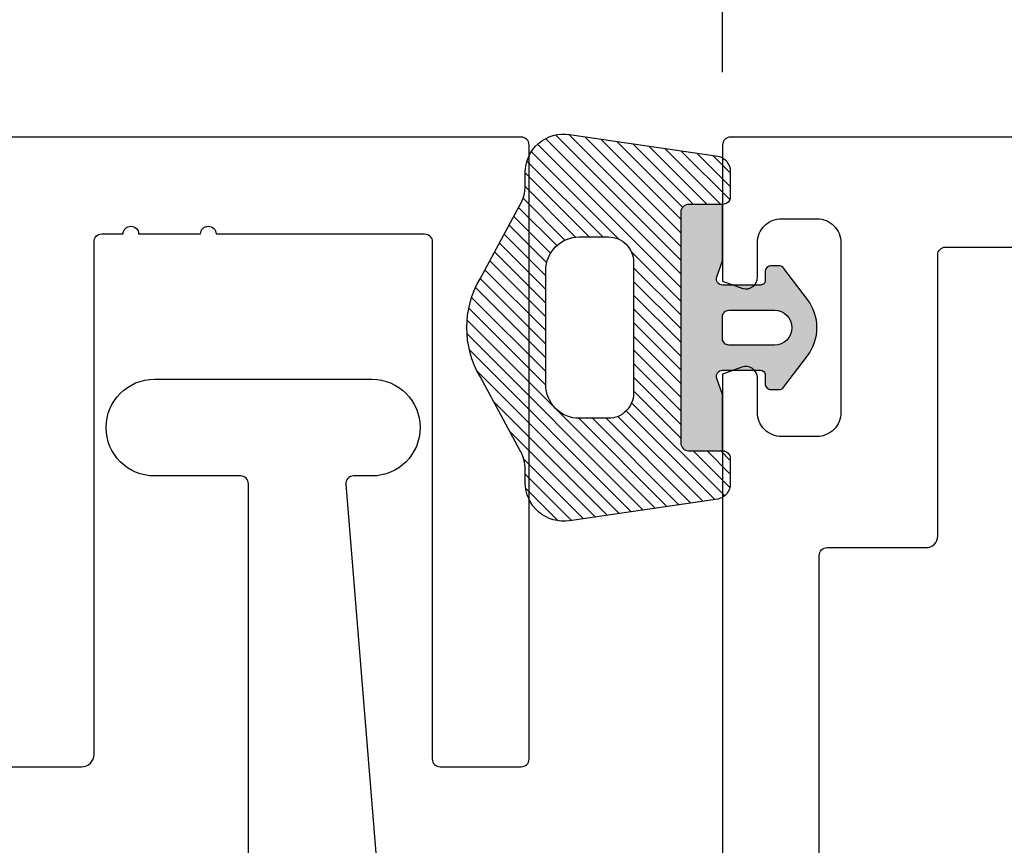
# Model space of a CAD drawing. Units: inches. Extents: x 0 to 304, y 0 to 43.
# Drawn here: x 4 to 6, y 27 to 28 of the extents above; entities that cross this region are included whole.
import ezdxf
from ezdxf import colors
from ezdxf.entities.mleader import LeaderData, LeaderLine
from ezdxf.math import Vec2, Vec3

# ---------------------------------------------------------------- set-up
doc = ezdxf.new("R2010")
doc.units = ezdxf.units.IN
doc.header["$LTSCALE"] = 0.25
doc.header["$MEASUREMENT"] = 0
for name, color, linetype in [('Arcadia-Dim', 4, 'Continuous'), ('Arcadia-Profile', 6, 'Continuous'), ('Arcadia-Shade', 8, 'Continuous'), ('Arcadia-Text', 3, 'Continuous')]:
    doc.layers.add(name, color=color, linetype=linetype)
doc.styles.get("Standard").update_dxf_attribs({"font": 'ARIALN.TTF'})
doc.dimstyles.new('Arcadia-2', dxfattribs={"dimscale": 2, "dimtxt": 0.0938, "dimasz": 0.0938, "dimexe": 0.0546, "dimexo": 0.0469, "dimgap": 0.0469, "dimtad": 0, "dimtih": 1, "dimdec": 4, "dimzin": 3, "dimdsep": 46, "dimlunit": 4, "dimtxsty": 'Standard', "dimblk": 'ARCHTICK', "dimcen": 0.0469, "dimdle": 0.0546, "dimclrd": 256, "dimclre": 256, "dimclrt": 256, "dimadec": 0, "dimazin": 0, "dimtfac": 0.75, "dimtdec": 4, "dimtix": 1, "dimtmove": 2, "dimatfit": 3, "dimfxl": 1, "dimtolj": 1, "dimtzin": 3, "dimlwd": -3, "dimlwe": -3, "dimarcsym": 0})

# ---------------------------------------------------------------- blocks, each defined once
blk = doc.blocks.new('*U37')
at = {"layer": 'Arcadia-Shade'}
h = blk.add_hatch(color=256, dxfattribs=at)
h.dxf.hatch_style = 1
edge = h.paths.add_edge_path(flags=16)
edge.add_arc((-0.0145, -0.145), 0.008, 180, 270, ccw=False)
edge.add_line((-0.0225, -0.145), (-0.0225, -0.086))
edge.add_arc((0, -0.086), 0.0225, 0, 180, ccw=False)
edge.add_line((0.0225, -0.086), (0.0225, -0.145))
edge.add_arc((0.0145, -0.145), 0.008, -90, 0, ccw=False)
edge.add_line((0.0145, -0.153), (-0.0145, -0.153))
edge = h.paths.add_edge_path()
edge.add_line((0.055, -0.153), (0.055, -0.104))
edge.add_arc((0.061, -0.104), 0.006, 90, 180, ccw=False)
edge.add_line((0.061, -0.098), (0.072, -0.098))
edge.add_arc((0.072, -0.09), 0.008, 270, 360)
edge.add_line((0.08, -0.09), (0.08, -0.0803))
edge.add_arc((0.072, -0.0803), 0.008, 360, 415.4077)
edge.add_line((0.0765, -0.0737), (0.0362, -0.0432))
edge.add_arc((0, -0.091), 0.06, 52.8381, 127.1619)
edge.add_line((-0.0363, -0.0432), (-0.0765, -0.0737))
edge.add_arc((-0.072, -0.0803), 0.008, 124.5923, 180)
edge.add_line((-0.08, -0.0803), (-0.08, -0.09))
edge.add_arc((-0.072, -0.09), 0.008, 180, 270)
edge.add_line((-0.072, -0.098), (-0.061, -0.098))
edge.add_arc((-0.061, -0.104), 0.006, 0, 90, ccw=False)
edge.add_line((-0.055, -0.104), (-0.055, -0.153))
edge.add_arc((-0.063, -0.153), 0.008, -110, 0, ccw=False)
edge.add_line((-0.0657, -0.1605), (-0.0864, -0.153))
edge.add_line((-0.0864, -0.153), (-0.1591, -0.153))
edge.add_line((-0.1591, -0.153), (-0.1591, -0.197))
edge.add_arc((-0.1491, -0.197), 0.01, 180, 270)
edge.add_line((-0.1491, -0.207), (0.1489, -0.207))
edge.add_arc((0.1489, -0.197), 0.01, 270, 360)
edge.add_line((0.1589, -0.197), (0.1589, -0.153))
edge.add_line((0.1589, -0.153), (0.0864, -0.153))
edge.add_line((0.0864, -0.153), (0.0657, -0.1605))
edge.add_arc((0.063, -0.153), 0.008, 180, 290, ccw=False)
h = blk.add_hatch(dxfattribs=at)
h.set_pattern_fill('ANSI31', color=256, scale=0.1, style=0)
h.set_pattern_definition([(45, (-40.982556, -29.58021), (-0.0088388348, 0.0088388348), [])])
h.paths.add_polyline_path([(0.2213, -0.1589, 0.354119), (0.2017, -0.143), (0.1689, -0.143, 0.414214), (0.1589, -0.153), (0.1589, -0.197, -0.414214), (0.1489, -0.207), (-0.1491, -0.207, -0.414214), (-0.1591, -0.197), (-0.1591, -0.153, 0.414214), (-0.1691, -0.143), (-0.2019, -0.143, 0.354119), (-0.2214, -0.1589), (-0.2495, -0.3508, 0.457403), (-0.2, -0.408), (-0.1833, -0.408, -0.132966), (-0.1581, -0.4148), (-0.0631, -0.4663, 0.270718), (0.063, -0.4663), (0.158, -0.4148, -0.132966), (0.1832, -0.408), (0.1999, -0.408, 0.457403), (0.2494, -0.3508)])
h.paths.add_polyline_path([(0.117, -0.3004), (0.117, -0.3381, -0.414214), (0.0739, -0.3813), (-0.074, -0.3813, -0.414214), (-0.1171, -0.3381), (-0.1171, -0.3004, -0.414214), (-0.0848, -0.268), (0.0847, -0.268, -0.414214)], flags=16)
at = {"layer": 'Arcadia-Profile'}
for points in [[(0.055, -0.153), (0.055, -0.104, -0.414214), (0.061, -0.098), (0.072, -0.098, 0.414214), (0.08, -0.09), (0.08, -0.0803, 0.246585), (0.0765, -0.0737), (0.0362, -0.0432, 0.336167), (-0.0363, -0.0432), (-0.0765, -0.0737, 0.246585), (-0.08, -0.0803), (-0.08, -0.09, 0.414214), (-0.072, -0.098), (-0.061, -0.098, -0.414214), (-0.055, -0.104), (-0.055, -0.153, -0.520567), (-0.0657, -0.1605), (-0.0864, -0.153), (-0.1591, -0.153), (-0.1591, -0.197, 0.414214), (-0.1491, -0.207), (0.1489, -0.207, 0.414214), (0.1589, -0.197), (0.1589, -0.153), (0.0864, -0.153), (0.0657, -0.1605, -0.520567)], [(-0.0145, -0.153, -0.414214), (-0.0225, -0.145), (-0.0225, -0.086, -1), (0.0225, -0.086), (0.0225, -0.145, -0.414214), (0.0145, -0.153)], [(0.1589, -0.197), (0.1589, -0.153, -0.414214), (0.1689, -0.143), (0.2017, -0.143, -0.354119), (0.2213, -0.1589), (0.2493, -0.3506, -0.458562), (0.1999, -0.408), (0.1832, -0.408, 0.132966), (0.158, -0.4148), (0.063, -0.4663, -0.270718), (-0.0631, -0.4663), (-0.1581, -0.4148, 0.132966), (-0.1833, -0.408), (-0.2, -0.408, -0.458562), (-0.2495, -0.3506), (-0.2214, -0.1589, -0.354119), (-0.2019, -0.143), (-0.1691, -0.143, -0.414214), (-0.1591, -0.153), (-0.1591, -0.197, 0.414214), (-0.1491, -0.207), (0.1489, -0.207, 0.414214)], [(0.117, -0.3381, -0.414214), (0.0739, -0.3813), (-0.074, -0.3813, -0.414214), (-0.1171, -0.3381), (-0.1171, -0.3004, -0.414214), (-0.0848, -0.268), (0.0847, -0.268, -0.414214), (0.117, -0.3004)]]:
    blk.add_lwpolyline(points, format="xyb", close=True, dxfattribs=at)
blk = doc.blocks.new('_ArchTick')
at = {"color": 0, "linetype": 'ByBlock', "lineweight": -3, "const_width": 0.15}
blk.add_lwpolyline([(-0.5, -0.5), (0.5, 0.5)], dxfattribs=at)
blk = doc.blocks.new('*D50')
at = {"layer": 'Arcadia-Dim', "lineweight": -3, "transparency": 16777216}
for p, q in [((2.125, 29.4122), (2.125, 29.1431)), ((2.125, 27.9906), (2.125, 28.3689)), ((2.5312, 28.0998), (2.0158, 28.0998))]:
    blk.add_line(p, q, dxfattribs=at)
blk.add_solid([(2.0937, 29.4122), (2.1563, 29.4122), (2.125, 29.5998)], dxfattribs=at)
at = {"layer": 'Defpoints', "color": 0, "lineweight": -3, "transparency": 16777216}
for p in [(2.125, 29.5998), (5.312, 29.5998), (2.625, 28.0998)]:
    blk.add_point(p, dxfattribs=at)
at = {"layer": 'Arcadia-Dim', "lineweight": -3, "transparency": 16777216, "xscale": 0.1876, "yscale": 0.1876, "zscale": 0.1876, "rotation": 270}
blk.add_blockref('_ArchTick', (2.125, 28.0998), dxfattribs=at)
at = {"layer": 'Arcadia-Dim', "lineweight": -3, "transparency": 16777216, "insert": (2.125, 28.756), "char_height": 0.1876, "attachment_point": 5, "rotation": 90}
blk.add_mtext('\\A1;D.L.O.', dxfattribs=at)
blk = doc.blocks.new('*D52')
at = {"layer": 'Arcadia-Dim', "lineweight": -3, "transparency": 16777216}
for p, q in [((2.625, 28.2874), (2.625, 28.475)), ((2.625, 28.0998), (2.625, 27.956)), ((2.625, 27.2248), (2.625, 27.3686)), ((3.0624, 27.2248), (2.5158, 27.2248)), ((2.625, 27.2248), (2.625, 27.0372))]:
    blk.add_line(p, q, dxfattribs=at)
blk.add_solid([(2.5937, 28.2874), (2.6563, 28.2874), (2.625, 28.0998)], dxfattribs=at)
at = {"layer": 'Defpoints', "color": 0, "lineweight": -3, "transparency": 16777216}
for p in [(2.625, 28.0998), (5.322, 28.0998), (3.1562, 27.2248)]:
    blk.add_point(p, dxfattribs=at)
at = {"layer": 'Arcadia-Dim', "lineweight": -3, "transparency": 16777216, "xscale": 0.1876, "yscale": 0.1876, "zscale": 0.1876, "rotation": 90}
blk.add_blockref('_ArchTick', (2.625, 27.2248), dxfattribs=at)
at = {"layer": 'Arcadia-Dim', "lineweight": -3, "transparency": 16777216, "insert": (2.625, 27.6623), "char_height": 0.1876, "attachment_point": 5, "rotation": 90}
blk.add_mtext('\\A1;G.S.', dxfattribs=at)
blk = doc.blocks.new('*D53')
at = {"layer": 'Arcadia-Dim', "lineweight": -3, "transparency": 16777216}
for p, q in [((5.312, 28.1836), (5.312, 29.7055)), ((13.412, 28.1836), (13.412, 29.7055)), ((5.2028, 29.5963), (9.1377, 29.5963)), ((13.5212, 29.5963), (9.5863, 29.5963))]:
    blk.add_line(p, q, dxfattribs=at)
at = {"layer": 'Defpoints', "color": 0, "lineweight": -3, "transparency": 16777216}
for p in [(5.312, 29.5963), (5.312, 28.0898), (13.412, 28.0898)]:
    blk.add_point(p, dxfattribs=at)
at = {"layer": 'Arcadia-Dim', "lineweight": -3, "transparency": 16777216, "xscale": 0.1876, "yscale": 0.1876, "zscale": 0.1876, "rotation": 180}
blk.add_blockref('_ArchTick', (5.312, 29.5963), dxfattribs=at)
at = {"layer": 'Arcadia-Dim', "lineweight": -3, "transparency": 16777216, "xscale": 0.1876, "yscale": 0.1876, "zscale": 0.1876}
blk.add_blockref('_ArchTick', (13.412, 29.5963), dxfattribs=at)
at = {"layer": 'Arcadia-Dim', "lineweight": -3, "transparency": 16777216, "insert": (9.362, 29.5963), "char_height": 0.1876, "attachment_point": 5}
blk.add_mtext('\\A1;8{\\H0.75x;\\S1/8;}"', dxfattribs=at)
blk = doc.blocks.new('*D54')
at = {"layer": 'Arcadia-Dim', "lineweight": -3, "transparency": 16777216}
for p, q in [((3.125, 29.1901), (3.125, 30.2055)), ((13.412, 28.1836), (13.412, 30.2055)), ((3.0158, 30.0963), (7.9525, 30.0963)), ((13.5212, 30.0963), (8.5845, 30.0963))]:
    blk.add_line(p, q, dxfattribs=at)
at = {"layer": 'Defpoints', "color": 0, "lineweight": -3, "transparency": 16777216}
for p in [(3.125, 30.0963), (3.125, 29.0963), (13.412, 28.0898)]:
    blk.add_point(p, dxfattribs=at)
at = {"layer": 'Arcadia-Dim', "lineweight": -3, "transparency": 16777216, "xscale": 0.1876, "yscale": 0.1876, "zscale": 0.1876, "rotation": 180}
blk.add_blockref('_ArchTick', (3.125, 30.0963), dxfattribs=at)
at = {"layer": 'Arcadia-Dim', "lineweight": -3, "transparency": 16777216, "xscale": 0.1876, "yscale": 0.1876, "zscale": 0.1876}
blk.add_blockref('_ArchTick', (13.412, 30.0963), dxfattribs=at)
at = {"layer": 'Arcadia-Dim', "lineweight": -3, "transparency": 16777216, "insert": (8.2685, 30.0963), "char_height": 0.1876, "attachment_point": 5}
blk.add_mtext('\\A1;10{\\H0.75x;\\S5/16;}"', dxfattribs=at)

msp = doc.modelspace()

# ---------------------------------------------------------------- linework, layer by layer
at = {"layer": 'Arcadia-Profile'}
for points in [[(5.062, 28.0898, 0.4142135), (5.052, 28.0998), (4.337, 28.0998, 1), (4.337, 28.0498), (4.367, 28.0498, -0.4142136), (4.375, 28.0418), (4.375, 27.30282, 0.4142136), (4.391, 27.28682), (4.484, 27.28682, 0.4142136), (4.5, 27.30282), (4.5, 27.9648, -0.4142136), (4.51, 27.9748), (4.53767, 27.9748, -1), (4.55767, 27.9748), (4.63767, 27.9748, -1), (4.65767, 27.9748), (4.927, 27.9748, -0.4142136), (4.937, 27.9648), (4.937, 27.29682, 0.4142136), (4.947, 27.28682), (5.052, 27.28682, 0.4142136), (5.062, 27.29682)], [(5.677, 26.83481, -1), (5.677, 26.85481), (5.677, 26.93481, -1), (5.677, 26.95481), (5.677, 27.0898, 0.4142136), (5.667, 27.0998), (5.467, 27.0998, -0.4142136), (5.437, 27.1298), (5.437, 27.5598, -0.4142136), (5.447, 27.5698), (5.575, 27.5698, 0.4142136), (5.59, 27.5848), (5.59, 27.9478, -0.4142136), (5.6, 27.9578), (13.25999, 27.9578, -0.4142136), (13.26999, 27.9478), (13.26999, 26.69981, -0.4142136), (13.25999, 26.68981), (5.687, 26.68981, -0.4142136), (5.677, 26.69981)], [(4.7195, 26.8498), (4.6995, 26.8698), (4.6995, 27.6523, 0.4142136), (4.6895, 27.6623), (4.57812, 27.6623, -1), (4.57812, 27.7873), (4.85887, 27.7873, -1), (4.85887, 27.6623), (4.83515, 27.6623, 0.4328776), (4.82517, 27.65167), (4.876, 27.0273), (4.876, 26.9449), (4.9172, 26.93386), (4.9172, 26.76575), (4.876, 26.75471), (4.876, 26.5998), (4.6995, 26.5998), (4.6995, 26.8298)]]:
    msp.add_lwpolyline(points, format="xyb", close=True, dxfattribs=at)
msp.add_lwpolyline([(13.402, 28.0998), (5.322, 28.0998, 0.4142136), (5.312, 28.0898), (5.312, 27.91399), (5.33812, 27.90431, 0.4931454), (5.357, 27.9188), (5.357, 27.9633, -0.4142136), (5.388, 27.9943), (5.434, 27.9943, -0.4142136), (5.465, 27.9633), (5.465, 27.7443, -0.4142136), (5.434, 27.7133), (5.388, 27.7133, -0.4142136), (5.357, 27.7443), (5.357, 27.78873, 0.5224085), (5.33679, 27.8028), (5.312, 27.79361), (5.312, 27.0473, -0.4142136)], format="xyb", dxfattribs=at)

# ---------------------------------------------------------------- block references
at = {"layer": 'Arcadia-Profile', "lineweight": -3, "rotation": 270}
msp.add_blockref('*U37', (5.465, 27.85376), dxfattribs=at)

# ---------------------------------------------------------------- dimensions: what is measured, and where the dimension line sits
at = {"layer": 'Arcadia-Dim', "lineweight": -3}
for base, p2, picture, middle in [((3.125, 30.09628), (3.125, 29.09628), '*D54', (8.2685, 30.09628)), ((5.312, 29.59628), (5.312, 28.0898), '*D53', (9.362, 29.59628))]:
    dim = msp.add_linear_dim(base=base, p1=(13.412, 28.0898), p2=p2, dimstyle='Arcadia-2', dxfattribs=at)
    dim.commit()
    dim.dimension.update_dxf_attribs({"geometry": picture, "text_midpoint": middle})
for base, p1, p2, text, picture, middle in [((2.125, 29.5998), (2.625, 28.0998), (5.312, 29.5998), 'D.L.O.', '*D50', (2.125, 28.756)), ((2.625, 28.0998), (3.15625, 27.2248), (5.322, 28.0998), 'G.S.', '*D52', (2.625, 27.6623))]:
    dim = msp.add_linear_dim(base=base, p1=p1, p2=p2, angle=270, text=text, dimstyle='Arcadia-2', override={"dimblk1": 'ArchTick', "dimsah": 1, "dimse2": 1}, dxfattribs=at)
    dim.commit()
    dim.dimension.update_dxf_attribs({"geometry": picture, "text_midpoint": middle, "text_rotation": 90})

# ---------------------------------------------------------------- leaders
at = {"layer": 'Arcadia-Text', "lineweight": -3}
ml = msp.add_multileader_mtext('Standard', dxfattribs=at)
ml.set_content('\\A1;OPG2087HS', color=256)
ml.set_leader_properties()
ml.build(insert=Vec2(0, 0))
ml.multileader.update_dxf_attribs({"dogleg_length": 0.1875, "arrow_head_size": 0.24})
ctx = ml.context
ctx.base_point, ctx.char_height, ctx.arrow_head_size, ctx.landing_gap_size, ctx.plane_origin = Vec3(1.15833, 30.0014), 0.1875, 0.24, 0.18, Vec3(4.44186, 35.16838)
ctx.text_align_type = 2
notes = []
notes.append((ctx, [(0, (1, 1, 0), (2.9375, 30.0014), (-1, 0), 0.1875, [(0, [(4.5055, 26.8498)], 0, [])])]))
ctx.mtext.insert, ctx.mtext.alignment, ctx.mtext.flow_direction = Vec3(2.57, 30.09675), 3, 5
for ctx, leaders in notes:
    for number, flags, end, landing, length, lines in leaders:
        leader = LeaderData()
        leader.index, (leader.has_last_leader_line, leader.has_dogleg_vector, leader.attachment_direction) = number, flags
        leader.last_leader_point, leader.dogleg_vector, leader.dogleg_length = Vec3(end), Vec3(landing), length
        for number, points, colour, breaks in lines:
            line = LeaderLine()
            line.index, line.vertices, line.color, line.breaks = number, Vec3.list(points), colors.encode_raw_color(colour), breaks
            leader.lines.append(line)
        ctx.leaders.append(leader)

doc.saveas('drawing.dxf')
